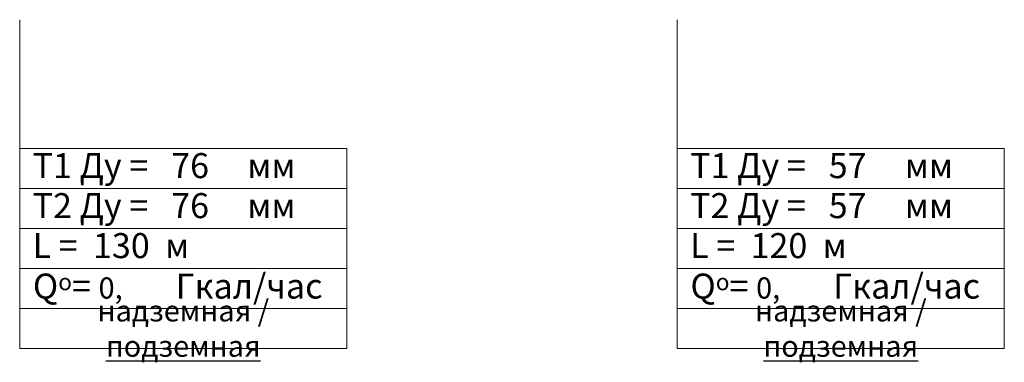
# Model space of a CAD drawing. Units: millimetres. Extents: x 44635 to 90636, y 4431 to 7781.
# Drawn here: x 48727 to 48820, y 5143 to 5176 of the extents above; entities that cross this region are included whole.
import ezdxf

# ---------------------------------------------------------------- set-up
doc = ezdxf.new("R2010")
doc.units = ezdxf.units.MM
doc.layers.add('Текст выносной', color=250, linetype='Continuous')
doc.styles.get("Standard").update_dxf_attribs({"font": 'arial.ttf'})

msp = doc.modelspace()

# ---------------------------------------------------------------- linework, layer by layer
at = {"layer": 'Текст выносной', "color": 7, "lineweight": 20}
for p, q in [((48726.692, 5175.643), (48726.692, 5163.474)), ((48788.778, 5175.643), (48788.778, 5163.474)), ((48726.692, 5163.474), (48757.575, 5163.474)), ((48726.692, 5163.474), (48726.692, 5144.597)), ((48757.575, 5163.474), (48757.575, 5144.597)), ((48788.778, 5163.474), (48819.661, 5163.474)), ((48788.778, 5163.474), (48788.778, 5144.597)), ((48819.661, 5163.474), (48819.661, 5144.597)), ((48726.692, 5159.698), (48757.575, 5159.698)), ((48788.778, 5159.698), (48819.661, 5159.698)), ((48726.692, 5155.923), (48757.575, 5155.923)), ((48788.778, 5155.923), (48819.661, 5155.923)), ((48726.692, 5152.148), (48757.575, 5152.148)), ((48788.778, 5152.148), (48819.661, 5152.148)), ((48726.692, 5148.372), (48757.575, 5148.372)), ((48788.778, 5148.372), (48819.661, 5148.372)), ((48726.692, 5144.597), (48757.575, 5144.597)), ((48788.778, 5144.597), (48819.661, 5144.597))]:
    msp.add_line(p, q, dxfattribs=at)

# ---------------------------------------------------------------- texts
at = {"layer": 'Текст выносной', "color": 7}
for s, insert, char_height, width, attachment_point in [('Т1 Ду =   76     мм', (48727.909, 5163.044), 2.36121, 29.66648, 1), ('Т1 Ду =   57     мм', (48789.995, 5163.044), 2.36121, 29.66648, 1), ('Т2 Ду =   76     мм', (48727.909, 5159.268), 2.36121, 29.66648, 1), ('Т2 Ду =   57     мм', (48789.995, 5159.268), 2.36121, 29.66648, 1), ('L =  130  м', (48727.909, 5155.493), 2.36121, 29.66648, 1), ('L =  120  м', (48789.995, 5155.493), 2.36121, 29.66648, 1), ('Q{\\H0.66665x;о}= {\\H0.84702x;0,       } Гкал/час', (48727.939, 5151.671), 2.36121, 29.63559, 1), ('Q{\\H0.66665x;о}= {\\H0.84702x;0,       } Гкал/час', (48790.025, 5151.671), 2.36121, 29.63559, 1), ('надземная / {\\Lподземная}', (48742.133, 5146.485), 2, 30.88329, 5), ('надземная / {\\Lподземная}', (48804.219, 5146.485), 2, 30.88329, 5)]:
    msp.add_mtext(s, dxfattribs=dict(at, insert=insert, char_height=char_height, width=width, attachment_point=attachment_point))

doc.saveas('drawing.dxf')
